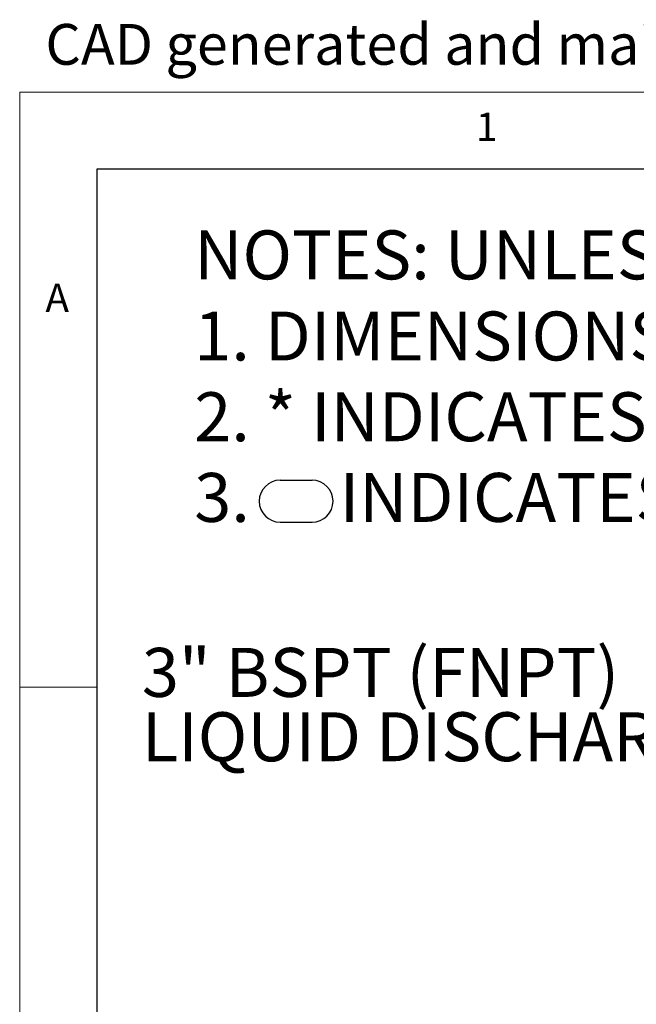
# Model space of a CAD drawing. Units: inches. Extents: x 1 to 114, y 1 to 80.
# Drawn here: x 1 to 12, y 63 to 80 of the extents above; entities that cross this region are included whole.
import ezdxf

# ---------------------------------------------------------------- set-up
doc = ezdxf.new("R2010")
doc.units = ezdxf.units.IN
doc.header["$LTSCALE"] = 7
doc.header["$MEASUREMENT"] = 0
doc.linetypes.add('HIDDEN', pattern=[0.075, 0.05, -0.025])
for name, color, linetype in [('FORMAT', 7, 'Continuous'), ('标注层', 7, 'Continuous'), ('虚线', 7, 'HIDDEN')]:
    doc.layers.add(name, color=color, linetype=linetype)
doc.styles.add('SLDTEXTSTYLE0', font='TXT', dxfattribs={"width": 0.605})
doc.styles.add('SLDTEXTSTYLE1', font='TXT', dxfattribs={"width": 0.75})

msp = doc.modelspace()

# ---------------------------------------------------------------- linework, layer by layer
at = {"layer": 'FORMAT', "lineweight": 18}
for p, q in [((114.37, 79.119), (1.378, 79.119)), ((1.378, 79.119), (1.378, 1.378)), ((2.756, 68.484), (1.378, 68.484))]:
    msp.add_line(p, q, dxfattribs=at)
at = {"layer": 'FORMAT', "lineweight": 25}
for p, q in [((112.992, 77.741), (2.756, 77.741)), ((2.756, 77.741), (2.756, 2.756))]:
    msp.add_line(p, q, dxfattribs=at)
at = {"layer": '标注层'}
for p, q in [((6.034, 72.181), (6.603, 72.181)), ((6.034, 71.431), (6.603, 71.431))]:
    msp.add_line(p, q, dxfattribs=at)
for centre, start, end in [((6.034, 71.806), 90, 270), ((6.603, 71.806), 270, 90)]:
    msp.add_arc(centre, 0.375, start, end, dxfattribs=at)

# ---------------------------------------------------------------- texts
at = {"color": 7, "linetype": 'Continuous', "lineweight": 0, "attachment_point": 1, "style": 'SLDTEXTSTYLE1'}
for s, insert, char_height in [('CAD generated and maintained drawing. All printed and electronic copies outside of', (1.837, 80.336), 0.72917), ('1', (9.531, 78.752), 0.51), ('A', (1.837, 75.696), 0.51)]:
    msp.add_mtext(s, dxfattribs=dict(at, insert=insert, char_height=char_height))
at = {"layer": '标注层', "char_height": 0.875, "attachment_point": 1, "style": 'SLDTEXTSTYLE1'}
for s, insert in [('3" BSPT (FNPT)', (3.562, 69.184)), ('LIQUID DISCHARGE', (3.562, 68.034))]:
    msp.add_mtext(s, dxfattribs=dict(at, insert=insert))
at = {"layer": '虚线', "char_height": 0.875, "attachment_point": 1, "style": 'SLDTEXTSTYLE0'}
for s, insert in [('NOTES: UNLESS OTHERWISE SPECIFIED', (4.497, 76.646)), ('1. DIMENSIONS AND TOLERANCES PER ASME Y14.5M-1994.', (4.497, 75.196)), ('2. * INDICATES DIMENSIONS AND/OR FEATURES MODIFIED ON CURRENT REV LEVEL.', (4.497, 73.753)), ('3.      INDICATES CRITICAL FEATURE', (4.497, 72.311))]:
    msp.add_mtext(s, dxfattribs=dict(at, insert=insert))

doc.saveas('drawing.dxf')
